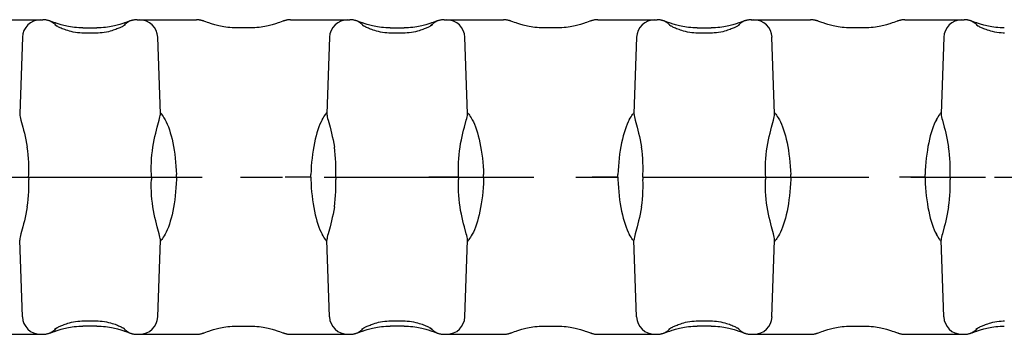
# Model space of a CAD drawing. Extents: x 0 to 420, y 0 to 297.
# Drawn here: x 147 to 188, y 112 to 125 of the extents above; entities that cross this region are included whole.
import ezdxf

# ---------------------------------------------------------------- set-up
doc = ezdxf.new("R2010")
doc.units = 0
doc.header["$LTSCALE"] = 23.1
doc.linetypes.add('CENTER', pattern=[0.6, 0.375, -0.075, 0.075, -0.075])
doc.layers.get('0').update_dxf_attribs({"linetype": 'CONTINUOUS'})
doc.layers.add('02___PRT_ALL_AXES', color=7, linetype='CONTINUOUS')

msp = doc.modelspace()

# ---------------------------------------------------------------- linework, layer by layer
at = {"color": 7, "linetype": 'CONTINUOUS'}
for p, q in [((120.03, 125.471), (147.883, 125.471)), ((148.227, 125.4), (148.191, 125.412)), ((151.78, 125.471), (154.233, 125.471)), ((154.578, 125.4), (154.542, 125.412)), ((158.13, 125.471), (160.583, 125.471)), ((160.927, 125.4), (160.891, 125.412)), ((164.48, 125.471), (166.933, 125.471)), ((167.278, 125.4), (167.242, 125.412)), ((170.83, 125.471), (173.283, 125.471)), ((173.627, 125.4), (173.591, 125.412)), ((173.743, 125.36), (173.627, 125.4)), ((177.18, 125.471), (179.633, 125.471)), ((179.978, 125.4), (179.942, 125.412)), ((183.53, 125.471), (185.983, 125.471)), ((186.327, 125.4), (186.291, 125.412)), ((186.443, 125.36), (186.327, 125.4)), ((148.403, 125.339), (148.343, 125.36)), ((149.541, 125.131), (150.122, 125.131)), ((154.753, 125.339), (154.693, 125.36)), ((156.472, 125.131), (155.891, 125.131)), ((161.103, 125.339), (161.043, 125.36)), ((162.241, 125.131), (162.822, 125.131)), ((167.453, 125.339), (167.393, 125.36)), ((169.172, 125.131), (168.591, 125.131)), ((173.803, 125.339), (173.743, 125.36)), ((174.941, 125.131), (175.522, 125.131)), ((180.093, 125.36), (179.978, 125.4)), ((180.153, 125.339), (180.093, 125.36)), ((181.872, 125.131), (181.291, 125.131)), ((186.503, 125.339), (186.443, 125.36)), ((147.038, 124.748), (146.928, 121.587)), ((150.115, 124.918), (149.549, 124.918)), ((152.745, 121.587), (152.635, 124.748)), ((159.738, 124.748), (159.628, 121.587)), ((162.815, 124.918), (162.249, 124.918)), ((165.445, 121.587), (165.335, 124.748)), ((172.438, 124.748), (172.328, 121.587)), ((175.515, 124.918), (174.949, 124.918)), ((178.145, 121.587), (178.035, 124.748)), ((185.138, 124.748), (185.028, 121.587)), ((152.747, 121.621), (152.756, 121.616)), ((159.606, 121.604), (159.619, 121.617)), ((159.619, 121.617), (159.626, 121.621)), ((165.447, 121.621), (165.456, 121.616)), ((172.306, 121.604), (172.319, 121.617)), ((172.319, 121.617), (172.326, 121.621)), ((178.147, 121.621), (178.156, 121.616)), ((185.006, 121.604), (185.019, 121.617)), ((185.019, 121.617), (185.026, 121.621)), ((152.615, 121.025), (152.692, 121.317)), ((165.315, 121.025), (165.392, 121.317)), ((178.015, 121.025), (178.092, 121.317)), ((147.298, 118.971), (147.301, 119.071)), ((147.298, 118.971), (147.301, 118.871)), ((147.298, 118.971), (148.76, 118.971)), ((150.914, 118.971), (152.376, 118.971)), ((152.376, 118.971), (152.372, 119.071)), ((152.376, 118.971), (152.372, 118.871)), ((153.411, 118.971), (153.408, 119.071)), ((153.411, 118.971), (153.408, 118.871)), ((153.411, 118.971), (154.471, 118.971)), ((158.962, 118.971), (157.902, 118.971)), ((158.962, 118.971), (158.966, 119.071)), ((158.962, 118.971), (158.966, 118.871)), ((159.998, 118.971), (160.001, 119.071)), ((159.998, 118.971), (160.001, 118.871)), ((159.998, 118.971), (161.223, 118.971)), ((165.076, 118.971), (163.85, 118.971)), ((165.076, 118.971), (165.072, 119.071)), ((165.076, 118.971), (165.072, 118.871)), ((166.111, 118.971), (166.108, 119.071)), ((166.111, 118.971), (166.108, 118.871)), ((166.111, 118.971), (167.171, 118.971)), ((171.662, 118.971), (170.602, 118.971)), ((171.662, 118.971), (171.666, 119.071)), ((171.662, 118.971), (171.666, 118.871)), ((172.698, 118.971), (172.701, 119.071)), ((172.698, 118.971), (172.701, 118.871)), ((172.698, 118.971), (174.16, 118.971)), ((176.314, 118.971), (177.776, 118.971)), ((177.776, 118.971), (177.772, 119.071)), ((177.776, 118.971), (177.772, 118.871)), ((178.811, 118.971), (178.808, 119.071)), ((178.811, 118.971), (178.808, 118.871)), ((178.811, 118.971), (179.871, 118.971)), ((184.362, 118.971), (183.302, 118.971)), ((184.362, 118.971), (184.366, 119.071)), ((184.362, 118.971), (184.366, 118.871)), ((185.398, 118.971), (185.401, 119.071)), ((185.398, 118.971), (185.401, 118.871)), ((185.398, 118.971), (186.86, 118.971)), ((147.059, 116.918), (146.981, 116.625)), ((159.759, 116.918), (159.681, 116.625)), ((172.459, 116.918), (172.381, 116.625)), ((185.159, 116.918), (185.081, 116.625)), ((147.038, 113.195), (146.928, 116.356)), ((152.635, 113.195), (152.745, 116.356)), ((159.626, 116.321), (159.619, 116.326)), ((159.738, 113.195), (159.628, 116.356)), ((165.335, 113.195), (165.445, 116.356)), ((172.326, 116.321), (172.319, 116.326)), ((172.438, 113.195), (172.328, 116.356)), ((178.035, 113.195), (178.145, 116.356)), ((185.026, 116.321), (185.019, 116.326)), ((185.138, 113.195), (185.028, 116.356)), ((150.122, 112.812), (149.541, 112.812)), ((149.549, 113.025), (150.115, 113.025)), ((155.891, 112.812), (156.472, 112.812)), ((162.822, 112.812), (162.241, 112.812)), ((162.249, 113.025), (162.815, 113.025)), ((168.591, 112.812), (169.172, 112.812)), ((175.522, 112.812), (174.941, 112.812)), ((174.949, 113.025), (175.515, 113.025)), ((181.291, 112.812), (181.872, 112.812)), ((120.026, 112.471), (147.888, 112.471)), ((151.263, 112.603), (151.323, 112.582)), ((151.323, 112.582), (151.437, 112.543)), ((151.437, 112.543), (151.473, 112.53)), ((151.78, 112.471), (154.233, 112.471)), ((157.61, 112.604), (157.67, 112.583)), ((158.126, 112.471), (160.588, 112.471)), ((160.91, 112.537), (161.044, 112.583)), ((163.963, 112.603), (164.023, 112.582)), ((164.023, 112.582), (164.137, 112.543)), ((164.137, 112.543), (164.173, 112.53)), ((164.48, 112.471), (166.933, 112.471)), ((170.31, 112.604), (170.37, 112.583)), ((170.485, 112.543), (170.521, 112.531)), ((170.826, 112.471), (173.288, 112.471)), ((173.61, 112.537), (173.744, 112.583)), ((176.663, 112.603), (176.723, 112.582)), ((176.723, 112.582), (176.837, 112.543)), ((176.837, 112.543), (176.873, 112.53)), ((177.18, 112.471), (179.633, 112.471)), ((183.01, 112.604), (183.07, 112.583)), ((183.07, 112.583), (183.185, 112.543)), ((183.185, 112.543), (183.221, 112.531)), ((183.526, 112.471), (185.988, 112.471))]:
    msp.add_line(p, q, dxfattribs=at)
for points in [[(148.191, 125.412), (148.174, 125.418), (148.157, 125.424), (148.141, 125.429), (148.123, 125.434), (148.105, 125.44), (148.085, 125.445), (148.063, 125.45), (148.04, 125.456), (148.014, 125.46), (147.986, 125.465), (147.955, 125.468), (147.922, 125.47), (147.883, 125.471)], [(148.343, 125.36), (148.269, 125.386), (148.227, 125.4)], [(151.78, 125.471), (151.74, 125.47), (151.704, 125.468), (151.672, 125.464), (151.645, 125.459), (151.621, 125.455), (151.598, 125.45), (151.577, 125.445), (151.557, 125.439), (151.539, 125.434), (151.522, 125.429), (151.505, 125.423), (151.488, 125.418), (151.471, 125.412), (151.454, 125.406), (151.32, 125.36)], [(154.542, 125.412), (154.525, 125.418), (154.509, 125.423), (154.492, 125.429), (154.475, 125.434), (154.456, 125.439), (154.437, 125.445), (154.415, 125.45), (154.393, 125.455), (154.369, 125.459), (154.342, 125.464), (154.31, 125.468), (154.273, 125.47), (154.233, 125.471)], [(158.13, 125.471), (158.091, 125.47), (158.058, 125.468), (158.028, 125.465), (158, 125.46), (157.974, 125.456), (157.95, 125.45), (157.929, 125.445), (157.909, 125.44), (157.891, 125.434), (157.873, 125.429), (157.856, 125.424), (157.839, 125.418), (157.822, 125.412), (157.805, 125.406), (157.671, 125.36)], [(160.891, 125.412), (160.874, 125.418), (160.857, 125.424), (160.841, 125.429), (160.823, 125.434), (160.805, 125.44), (160.785, 125.445), (160.763, 125.45), (160.74, 125.456), (160.714, 125.46), (160.686, 125.465), (160.655, 125.468), (160.622, 125.47), (160.583, 125.471)], [(161.043, 125.36), (160.969, 125.386), (160.927, 125.4)], [(164.48, 125.471), (164.44, 125.47), (164.404, 125.468), (164.372, 125.464), (164.345, 125.459), (164.321, 125.455), (164.298, 125.45), (164.277, 125.445), (164.257, 125.439), (164.239, 125.434), (164.222, 125.429), (164.205, 125.423), (164.188, 125.418), (164.171, 125.412), (164.154, 125.406), (164.02, 125.36)], [(167.242, 125.412), (167.225, 125.418), (167.209, 125.423), (167.192, 125.429), (167.175, 125.434), (167.156, 125.439), (167.137, 125.445), (167.115, 125.45), (167.093, 125.455), (167.069, 125.459), (167.042, 125.464), (167.01, 125.468), (166.973, 125.47), (166.933, 125.471)], [(170.83, 125.471), (170.791, 125.47), (170.758, 125.468), (170.728, 125.465), (170.7, 125.46), (170.674, 125.456), (170.65, 125.45), (170.629, 125.445), (170.609, 125.44), (170.591, 125.434), (170.573, 125.429), (170.556, 125.424), (170.539, 125.418), (170.522, 125.412), (170.505, 125.406), (170.371, 125.36)], [(173.591, 125.412), (173.574, 125.418), (173.557, 125.424), (173.541, 125.429), (173.523, 125.434), (173.505, 125.44), (173.485, 125.445), (173.463, 125.45), (173.44, 125.456), (173.414, 125.46), (173.386, 125.465), (173.355, 125.468), (173.322, 125.47), (173.283, 125.471)], [(177.18, 125.471), (177.14, 125.47), (177.104, 125.468), (177.072, 125.464), (177.045, 125.459), (177.021, 125.455), (176.998, 125.45), (176.977, 125.445), (176.957, 125.439), (176.939, 125.434), (176.922, 125.429), (176.905, 125.423), (176.888, 125.418), (176.871, 125.412), (176.854, 125.406), (176.72, 125.36)], [(179.942, 125.412), (179.925, 125.418), (179.909, 125.423), (179.892, 125.429), (179.875, 125.434), (179.856, 125.439), (179.837, 125.445), (179.815, 125.45), (179.793, 125.455), (179.769, 125.459), (179.742, 125.464), (179.71, 125.468), (179.673, 125.47), (179.633, 125.471)], [(183.53, 125.471), (183.491, 125.47), (183.458, 125.468), (183.428, 125.465), (183.4, 125.46), (183.374, 125.456), (183.35, 125.45), (183.329, 125.445), (183.309, 125.44), (183.291, 125.434), (183.273, 125.429), (183.256, 125.424), (183.239, 125.418), (183.222, 125.412), (183.205, 125.406), (183.071, 125.36)], [(186.291, 125.412), (186.274, 125.418), (186.257, 125.424), (186.241, 125.429), (186.223, 125.434), (186.205, 125.44), (186.185, 125.445), (186.163, 125.45), (186.14, 125.456), (186.114, 125.46), (186.086, 125.465), (186.055, 125.468), (186.022, 125.47), (185.983, 125.471)], [(149.549, 124.918), (149.491, 124.919), (149.41, 124.923), (149.323, 124.931), (149.233, 124.943), (149.145, 124.959), (149.06, 124.978), (148.982, 124.998), (148.911, 125.019), (148.847, 125.04), (148.79, 125.06), (148.738, 125.079), (148.69, 125.099), (148.646, 125.117), (148.605, 125.135), (148.568, 125.152), (148.534, 125.169), (148.504, 125.184), (148.476, 125.198), (148.453, 125.211), (148.433, 125.223), (148.416, 125.232), (148.402, 125.24), (148.392, 125.247), (148.386, 125.251), (148.384, 125.252)], [(149.541, 125.131), (149.462, 125.132), (149.368, 125.136), (149.276, 125.143), (149.188, 125.153), (149.105, 125.164), (149.026, 125.177), (148.951, 125.19), (148.882, 125.205), (148.817, 125.219), (148.757, 125.234), (148.701, 125.249), (148.649, 125.263), (148.6, 125.277), (148.555, 125.291), (148.513, 125.304), (148.473, 125.316), (148.437, 125.328), (148.403, 125.339)], [(151.281, 125.253), (151.281, 125.253), (151.279, 125.252), (151.274, 125.249), (151.266, 125.243), (151.255, 125.237), (151.241, 125.229), (151.225, 125.219), (151.205, 125.208), (151.183, 125.196), (151.158, 125.183), (151.13, 125.169), (151.099, 125.154), (151.066, 125.139), (151.03, 125.122), (150.99, 125.106), (150.948, 125.088), (150.903, 125.071), (150.853, 125.052), (150.799, 125.034), (150.74, 125.015), (150.674, 124.996), (150.599, 124.977), (150.516, 124.959), (150.427, 124.943), (150.337, 124.931), (150.249, 124.923), (150.169, 124.919), (150.115, 124.918)], [(151.32, 125.36), (151.26, 125.339), (151.227, 125.328), (151.19, 125.316), (151.151, 125.304), (151.109, 125.291), (151.064, 125.277), (151.016, 125.263), (150.964, 125.249), (150.908, 125.235), (150.849, 125.22), (150.785, 125.205), (150.716, 125.191), (150.643, 125.177), (150.564, 125.165), (150.481, 125.153), (150.393, 125.144), (150.301, 125.137), (150.205, 125.132), (150.122, 125.131)], [(154.693, 125.36), (154.619, 125.385), (154.578, 125.4)], [(155.891, 125.131), (155.808, 125.132), (155.713, 125.137), (155.62, 125.144), (155.533, 125.153), (155.449, 125.165), (155.371, 125.177), (155.297, 125.191), (155.229, 125.205), (155.165, 125.22), (155.105, 125.235), (155.05, 125.249), (154.998, 125.263), (154.95, 125.277), (154.905, 125.291), (154.862, 125.304), (154.823, 125.316), (154.787, 125.328), (154.753, 125.339)], [(157.671, 125.36), (157.611, 125.339), (157.577, 125.328), (157.54, 125.316), (157.501, 125.304), (157.458, 125.291), (157.413, 125.277), (157.365, 125.263), (157.312, 125.249), (157.257, 125.234), (157.196, 125.219), (157.132, 125.205), (157.062, 125.19), (156.988, 125.177), (156.909, 125.164), (156.825, 125.153), (156.737, 125.143), (156.646, 125.136), (156.551, 125.132), (156.472, 125.131)], [(162.249, 124.918), (162.191, 124.919), (162.11, 124.923), (162.023, 124.931), (161.933, 124.943), (161.845, 124.959), (161.76, 124.978), (161.682, 124.998), (161.611, 125.019), (161.547, 125.04), (161.49, 125.06), (161.438, 125.079), (161.39, 125.099), (161.346, 125.117), (161.305, 125.135), (161.268, 125.152), (161.234, 125.169), (161.204, 125.184), (161.176, 125.198), (161.153, 125.211), (161.133, 125.223), (161.116, 125.232), (161.102, 125.24), (161.092, 125.247), (161.086, 125.251), (161.084, 125.252)], [(162.241, 125.131), (162.162, 125.132), (162.068, 125.136), (161.976, 125.143), (161.888, 125.153), (161.805, 125.164), (161.726, 125.177), (161.651, 125.19), (161.582, 125.205), (161.517, 125.219), (161.457, 125.234), (161.401, 125.249), (161.349, 125.263), (161.3, 125.277), (161.255, 125.291), (161.213, 125.304), (161.173, 125.316), (161.137, 125.328), (161.103, 125.339)], [(163.981, 125.253), (163.981, 125.253), (163.979, 125.252), (163.974, 125.249), (163.966, 125.243), (163.955, 125.237), (163.941, 125.229), (163.925, 125.219), (163.905, 125.208), (163.883, 125.196), (163.858, 125.183), (163.83, 125.169), (163.799, 125.154), (163.766, 125.139), (163.73, 125.122), (163.69, 125.106), (163.648, 125.088), (163.603, 125.071), (163.553, 125.052), (163.499, 125.034), (163.44, 125.015), (163.374, 124.996), (163.299, 124.977), (163.216, 124.959), (163.127, 124.943), (163.037, 124.931), (162.949, 124.923), (162.869, 124.919), (162.815, 124.918)], [(164.02, 125.36), (163.96, 125.339), (163.927, 125.328), (163.89, 125.316), (163.851, 125.304), (163.809, 125.291), (163.764, 125.277), (163.716, 125.263), (163.664, 125.249), (163.608, 125.235), (163.549, 125.22), (163.485, 125.205), (163.416, 125.191), (163.343, 125.177), (163.264, 125.165), (163.181, 125.153), (163.093, 125.144), (163.001, 125.137), (162.905, 125.132), (162.822, 125.131)], [(167.393, 125.36), (167.319, 125.385), (167.278, 125.4)], [(168.591, 125.131), (168.508, 125.132), (168.413, 125.137), (168.32, 125.144), (168.233, 125.153), (168.149, 125.165), (168.071, 125.177), (167.997, 125.191), (167.929, 125.205), (167.865, 125.22), (167.805, 125.235), (167.75, 125.249), (167.698, 125.263), (167.65, 125.277), (167.605, 125.291), (167.562, 125.304), (167.523, 125.316), (167.487, 125.328), (167.453, 125.339)], [(170.371, 125.36), (170.311, 125.339), (170.277, 125.328), (170.24, 125.316), (170.201, 125.304), (170.158, 125.291), (170.113, 125.277), (170.065, 125.263), (170.012, 125.249), (169.957, 125.234), (169.896, 125.219), (169.832, 125.205), (169.762, 125.19), (169.688, 125.177), (169.609, 125.164), (169.525, 125.153), (169.437, 125.143), (169.346, 125.136), (169.251, 125.132), (169.172, 125.131)], [(174.949, 124.918), (174.891, 124.919), (174.81, 124.923), (174.723, 124.931), (174.633, 124.943), (174.545, 124.959), (174.46, 124.978), (174.382, 124.998), (174.311, 125.019), (174.247, 125.04), (174.19, 125.06), (174.138, 125.079), (174.09, 125.099), (174.046, 125.117), (174.005, 125.135), (173.968, 125.152), (173.934, 125.169), (173.904, 125.184), (173.876, 125.198), (173.853, 125.211), (173.833, 125.223), (173.816, 125.232), (173.802, 125.24), (173.792, 125.247), (173.786, 125.251), (173.784, 125.252)], [(174.941, 125.131), (174.862, 125.132), (174.768, 125.136), (174.676, 125.143), (174.588, 125.153), (174.505, 125.164), (174.426, 125.177), (174.351, 125.19), (174.282, 125.205), (174.217, 125.219), (174.157, 125.234), (174.101, 125.249), (174.049, 125.263), (174, 125.277), (173.955, 125.291), (173.913, 125.304), (173.873, 125.316), (173.837, 125.328), (173.803, 125.339)], [(176.681, 125.253), (176.681, 125.253), (176.679, 125.252), (176.674, 125.249), (176.666, 125.243), (176.655, 125.237), (176.641, 125.229), (176.625, 125.219), (176.605, 125.208), (176.583, 125.196), (176.558, 125.183), (176.53, 125.169), (176.499, 125.154), (176.466, 125.139), (176.43, 125.122), (176.39, 125.106), (176.348, 125.088), (176.303, 125.071), (176.253, 125.052), (176.199, 125.034), (176.14, 125.015), (176.074, 124.996), (175.999, 124.977), (175.916, 124.959), (175.827, 124.943), (175.737, 124.931), (175.649, 124.923), (175.569, 124.919), (175.515, 124.918)], [(176.72, 125.36), (176.66, 125.339), (176.627, 125.328), (176.59, 125.316), (176.551, 125.304), (176.509, 125.291), (176.464, 125.277), (176.416, 125.263), (176.364, 125.249), (176.308, 125.235), (176.249, 125.22), (176.185, 125.205), (176.116, 125.191), (176.043, 125.177), (175.964, 125.165), (175.881, 125.153), (175.793, 125.144), (175.701, 125.137), (175.605, 125.132), (175.522, 125.131)], [(181.291, 125.131), (181.208, 125.132), (181.113, 125.137), (181.02, 125.144), (180.933, 125.153), (180.849, 125.165), (180.771, 125.177), (180.697, 125.191), (180.629, 125.205), (180.565, 125.22), (180.505, 125.235), (180.45, 125.249), (180.398, 125.263), (180.35, 125.277), (180.305, 125.291), (180.262, 125.304), (180.223, 125.316), (180.187, 125.328), (180.153, 125.339)], [(183.071, 125.36), (183.011, 125.339), (182.977, 125.328), (182.94, 125.316), (182.901, 125.304), (182.858, 125.291), (182.813, 125.277), (182.765, 125.263), (182.712, 125.249), (182.657, 125.234), (182.596, 125.219), (182.532, 125.205), (182.462, 125.19), (182.388, 125.177), (182.309, 125.164), (182.225, 125.153), (182.137, 125.143), (182.046, 125.136), (181.951, 125.132), (181.872, 125.131)], [(187.649, 124.918), (187.591, 124.919), (187.51, 124.923), (187.423, 124.931), (187.333, 124.943), (187.245, 124.959), (187.16, 124.978), (187.082, 124.998), (187.011, 125.019), (186.947, 125.04), (186.89, 125.06), (186.838, 125.079), (186.79, 125.099), (186.746, 125.117), (186.705, 125.135), (186.668, 125.152), (186.634, 125.169), (186.604, 125.184), (186.576, 125.198), (186.553, 125.211), (186.533, 125.223), (186.516, 125.232), (186.502, 125.24), (186.492, 125.247), (186.486, 125.251), (186.484, 125.252)], [(187.641, 125.131), (187.562, 125.132), (187.468, 125.136), (187.376, 125.143), (187.288, 125.153), (187.205, 125.164), (187.126, 125.177), (187.051, 125.19), (186.982, 125.205), (186.917, 125.219), (186.857, 125.234), (186.801, 125.249), (186.749, 125.263), (186.7, 125.277), (186.655, 125.291), (186.613, 125.304), (186.573, 125.316), (186.537, 125.328), (186.503, 125.339)], [(146.928, 121.587), (146.93, 121.555), (146.936, 121.512), (146.947, 121.458), (146.962, 121.393), (146.981, 121.317), (147.059, 121.025)], [(152.692, 121.317), (152.712, 121.393), (152.727, 121.458), (152.738, 121.512), (152.744, 121.555), (152.745, 121.587)], [(152.756, 121.616), (152.772, 121.599), (152.793, 121.57), (152.821, 121.53), (152.854, 121.478), (152.894, 121.413), (152.94, 121.336)], [(152.94, 121.336), (152.986, 121.248), (153.031, 121.151), (153.075, 121.043), (153.116, 120.927), (153.155, 120.802), (153.192, 120.669), (153.227, 120.529), (153.259, 120.383), (153.288, 120.231), (153.314, 120.074), (153.337, 119.913), (153.358, 119.749), (153.375, 119.582), (153.389, 119.413), (153.4, 119.242), (153.408, 119.071)], [(159.434, 121.336), (159.387, 121.248), (159.342, 121.151), (159.299, 121.043), (159.257, 120.927), (159.218, 120.802), (159.181, 120.669), (159.147, 120.529), (159.115, 120.383), (159.086, 120.231), (159.06, 120.074), (159.036, 119.913), (159.016, 119.749), (158.999, 119.582), (158.984, 119.413), (158.974, 119.242), (158.966, 119.071)], [(159.434, 121.336), (159.474, 121.404), (159.51, 121.463), (159.541, 121.512), (159.567, 121.551), (159.589, 121.582), (159.606, 121.604)], [(159.628, 121.587), (159.63, 121.555), (159.636, 121.512), (159.647, 121.458), (159.662, 121.393), (159.681, 121.317), (159.759, 121.025)], [(165.392, 121.317), (165.412, 121.393), (165.427, 121.458), (165.438, 121.512), (165.444, 121.555), (165.445, 121.587)], [(165.456, 121.616), (165.472, 121.599), (165.493, 121.57), (165.521, 121.53), (165.554, 121.478), (165.594, 121.413), (165.64, 121.336)], [(165.64, 121.336), (165.686, 121.248), (165.731, 121.151), (165.775, 121.043), (165.816, 120.927), (165.855, 120.802), (165.892, 120.669), (165.927, 120.529), (165.959, 120.383), (165.988, 120.231), (166.014, 120.074), (166.037, 119.913), (166.058, 119.749), (166.075, 119.582), (166.089, 119.413), (166.1, 119.242), (166.108, 119.071)], [(172.134, 121.336), (172.087, 121.248), (172.042, 121.151), (171.999, 121.043), (171.957, 120.927), (171.918, 120.802), (171.881, 120.669), (171.847, 120.529), (171.815, 120.383), (171.786, 120.231), (171.76, 120.074), (171.736, 119.913), (171.716, 119.749), (171.699, 119.582), (171.684, 119.413), (171.674, 119.242), (171.666, 119.071)], [(172.134, 121.336), (172.174, 121.404), (172.21, 121.463), (172.241, 121.512), (172.267, 121.551), (172.289, 121.582), (172.306, 121.604)], [(172.328, 121.587), (172.33, 121.555), (172.336, 121.512), (172.347, 121.458), (172.362, 121.393), (172.381, 121.317), (172.459, 121.025)], [(178.092, 121.317), (178.112, 121.393), (178.127, 121.458), (178.138, 121.512), (178.144, 121.555), (178.145, 121.587)], [(178.156, 121.616), (178.172, 121.599), (178.193, 121.57), (178.221, 121.53), (178.254, 121.478), (178.294, 121.413), (178.34, 121.336)], [(178.34, 121.336), (178.386, 121.248), (178.431, 121.151), (178.475, 121.043), (178.516, 120.927), (178.555, 120.802), (178.592, 120.669), (178.627, 120.529), (178.659, 120.383), (178.688, 120.231), (178.714, 120.074), (178.737, 119.913), (178.758, 119.749), (178.775, 119.582), (178.789, 119.413), (178.8, 119.242), (178.808, 119.071)], [(184.834, 121.336), (184.787, 121.248), (184.742, 121.151), (184.699, 121.043), (184.657, 120.927), (184.618, 120.802), (184.581, 120.669), (184.547, 120.529), (184.515, 120.383), (184.486, 120.231), (184.46, 120.074), (184.436, 119.913), (184.416, 119.749), (184.399, 119.582), (184.384, 119.413), (184.374, 119.242), (184.366, 119.071)], [(184.834, 121.336), (184.874, 121.404), (184.91, 121.463), (184.941, 121.512), (184.967, 121.551), (184.989, 121.582), (185.006, 121.604)], [(185.028, 121.587), (185.03, 121.555), (185.036, 121.512), (185.047, 121.458), (185.062, 121.393), (185.081, 121.317), (185.159, 121.025)], [(147.059, 121.025), (147.089, 120.907), (147.121, 120.78), (147.152, 120.644), (147.183, 120.502), (147.212, 120.353), (147.238, 120.2)], [(152.435, 120.2), (152.461, 120.353), (152.49, 120.502), (152.521, 120.644), (152.553, 120.78), (152.584, 120.907), (152.615, 121.025)], [(159.759, 121.025), (159.789, 120.907), (159.821, 120.78), (159.852, 120.644), (159.883, 120.502), (159.912, 120.353), (159.938, 120.2)], [(165.135, 120.2), (165.161, 120.353), (165.19, 120.502), (165.221, 120.644), (165.253, 120.78), (165.284, 120.907), (165.315, 121.025)], [(172.459, 121.025), (172.489, 120.907), (172.521, 120.78), (172.552, 120.644), (172.583, 120.502), (172.612, 120.353), (172.638, 120.2)], [(177.835, 120.2), (177.861, 120.353), (177.89, 120.502), (177.921, 120.644), (177.953, 120.78), (177.984, 120.907), (178.015, 121.025)], [(185.159, 121.025), (185.189, 120.907), (185.221, 120.78), (185.252, 120.644), (185.283, 120.502), (185.312, 120.353), (185.338, 120.2)], [(147.301, 119.071), (147.306, 119.238), (147.305, 119.403), (147.301, 119.568), (147.292, 119.73), (147.278, 119.89), (147.26, 120.047), (147.238, 120.2)], [(152.372, 119.071), (152.368, 119.238), (152.368, 119.403), (152.373, 119.568), (152.382, 119.73), (152.395, 119.89), (152.413, 120.047), (152.435, 120.2)], [(160.001, 119.071), (160.006, 119.238), (160.005, 119.403), (160.001, 119.568), (159.992, 119.73), (159.978, 119.89), (159.96, 120.047), (159.938, 120.2)], [(165.072, 119.071), (165.068, 119.238), (165.068, 119.403), (165.073, 119.568), (165.082, 119.73), (165.095, 119.89), (165.113, 120.047), (165.135, 120.2)], [(172.701, 119.071), (172.706, 119.238), (172.705, 119.403), (172.701, 119.568), (172.692, 119.73), (172.678, 119.89), (172.66, 120.047), (172.638, 120.2)], [(177.772, 119.071), (177.768, 119.238), (177.768, 119.403), (177.773, 119.568), (177.782, 119.73), (177.795, 119.89), (177.813, 120.047), (177.835, 120.2)], [(185.401, 119.071), (185.406, 119.238), (185.405, 119.403), (185.401, 119.568), (185.392, 119.73), (185.378, 119.89), (185.36, 120.047), (185.338, 120.2)], [(147.238, 117.743), (147.26, 117.896), (147.278, 118.053), (147.292, 118.213), (147.301, 118.375), (147.305, 118.54), (147.306, 118.705), (147.301, 118.871)], [(152.435, 117.743), (152.413, 117.896), (152.395, 118.053), (152.382, 118.213), (152.373, 118.375), (152.368, 118.54), (152.368, 118.705), (152.372, 118.871)], [(153.408, 118.871), (153.4, 118.701), (153.389, 118.53), (153.375, 118.361), (153.358, 118.194), (153.337, 118.03), (153.314, 117.869), (153.288, 117.712), (153.259, 117.56), (153.227, 117.414), (153.192, 117.274), (153.155, 117.141), (153.116, 117.016), (153.075, 116.9), (153.031, 116.792), (152.986, 116.695), (152.94, 116.607)], [(158.966, 118.871), (158.974, 118.701), (158.984, 118.53), (158.999, 118.361), (159.016, 118.194), (159.036, 118.03), (159.06, 117.869), (159.086, 117.712), (159.115, 117.56), (159.147, 117.414), (159.181, 117.274), (159.218, 117.141), (159.257, 117.016), (159.299, 116.9), (159.342, 116.792), (159.387, 116.695), (159.434, 116.607)], [(159.938, 117.743), (159.96, 117.896), (159.978, 118.053), (159.992, 118.213), (160.001, 118.375), (160.005, 118.54), (160.006, 118.705), (160.001, 118.871)], [(165.135, 117.743), (165.113, 117.896), (165.095, 118.053), (165.082, 118.213), (165.073, 118.375), (165.068, 118.54), (165.068, 118.705), (165.072, 118.871)], [(166.108, 118.871), (166.1, 118.701), (166.089, 118.53), (166.075, 118.361), (166.058, 118.194), (166.037, 118.03), (166.014, 117.869), (165.988, 117.712), (165.959, 117.56), (165.927, 117.414), (165.892, 117.274), (165.855, 117.141), (165.816, 117.016), (165.775, 116.9), (165.731, 116.792), (165.686, 116.695), (165.64, 116.607)], [(171.666, 118.871), (171.674, 118.701), (171.684, 118.53), (171.699, 118.361), (171.716, 118.194), (171.736, 118.03), (171.76, 117.869), (171.786, 117.712), (171.815, 117.56), (171.847, 117.414), (171.881, 117.274), (171.918, 117.141), (171.957, 117.016), (171.999, 116.9), (172.042, 116.792), (172.087, 116.695), (172.134, 116.607)], [(172.638, 117.743), (172.66, 117.896), (172.678, 118.053), (172.692, 118.213), (172.701, 118.375), (172.705, 118.54), (172.706, 118.705), (172.701, 118.871)], [(177.835, 117.743), (177.813, 117.896), (177.795, 118.053), (177.782, 118.213), (177.773, 118.375), (177.768, 118.54), (177.768, 118.705), (177.772, 118.871)], [(178.808, 118.871), (178.8, 118.701), (178.789, 118.53), (178.775, 118.361), (178.758, 118.194), (178.737, 118.03), (178.714, 117.869), (178.688, 117.712), (178.659, 117.56), (178.627, 117.414), (178.592, 117.274), (178.555, 117.141), (178.516, 117.016), (178.475, 116.9), (178.431, 116.792), (178.386, 116.695), (178.34, 116.607)], [(184.366, 118.871), (184.374, 118.701), (184.384, 118.53), (184.399, 118.361), (184.416, 118.194), (184.436, 118.03), (184.46, 117.869), (184.486, 117.712), (184.515, 117.56), (184.547, 117.414), (184.581, 117.274), (184.618, 117.141), (184.657, 117.016), (184.699, 116.9), (184.742, 116.792), (184.787, 116.695), (184.834, 116.607)], [(185.338, 117.743), (185.36, 117.896), (185.378, 118.053), (185.392, 118.213), (185.401, 118.375), (185.405, 118.54), (185.406, 118.705), (185.401, 118.871)], [(147.238, 117.743), (147.212, 117.59), (147.183, 117.441), (147.152, 117.299), (147.121, 117.163), (147.089, 117.036), (147.059, 116.918)], [(152.615, 116.918), (152.584, 117.036), (152.553, 117.163), (152.521, 117.299), (152.49, 117.441), (152.461, 117.59), (152.435, 117.743)], [(159.938, 117.743), (159.912, 117.59), (159.883, 117.441), (159.852, 117.299), (159.821, 117.163), (159.789, 117.036), (159.759, 116.918)], [(165.315, 116.918), (165.284, 117.036), (165.253, 117.163), (165.221, 117.299), (165.19, 117.441), (165.161, 117.59), (165.135, 117.743)], [(172.638, 117.743), (172.612, 117.59), (172.583, 117.441), (172.552, 117.299), (172.521, 117.163), (172.489, 117.036), (172.459, 116.918)], [(178.015, 116.918), (177.984, 117.036), (177.953, 117.163), (177.921, 117.299), (177.89, 117.441), (177.861, 117.59), (177.835, 117.743)], [(185.338, 117.743), (185.312, 117.59), (185.283, 117.441), (185.252, 117.299), (185.221, 117.163), (185.189, 117.036), (185.159, 116.918)], [(152.745, 116.356), (152.744, 116.388), (152.738, 116.431), (152.727, 116.485), (152.712, 116.55), (152.692, 116.625), (152.615, 116.918)], [(165.445, 116.356), (165.444, 116.388), (165.438, 116.431), (165.427, 116.485), (165.412, 116.55), (165.392, 116.625), (165.315, 116.918)], [(178.145, 116.356), (178.144, 116.388), (178.138, 116.431), (178.127, 116.485), (178.112, 116.55), (178.092, 116.625), (178.015, 116.918)], [(146.981, 116.625), (146.962, 116.55), (146.947, 116.485), (146.936, 116.431), (146.93, 116.388), (146.928, 116.356)], [(152.94, 116.607), (152.899, 116.539), (152.864, 116.48), (152.833, 116.431), (152.806, 116.392), (152.784, 116.361), (152.767, 116.339)], [(159.619, 116.326), (159.606, 116.339), (159.589, 116.361), (159.567, 116.392), (159.541, 116.431), (159.51, 116.48), (159.474, 116.539), (159.434, 116.607)], [(159.681, 116.625), (159.662, 116.55), (159.647, 116.485), (159.636, 116.431), (159.63, 116.388), (159.628, 116.356)], [(165.64, 116.607), (165.599, 116.539), (165.564, 116.48), (165.533, 116.431), (165.506, 116.392), (165.484, 116.361), (165.467, 116.339)], [(172.319, 116.326), (172.306, 116.339), (172.289, 116.361), (172.267, 116.392), (172.241, 116.431), (172.21, 116.48), (172.174, 116.539), (172.134, 116.607)], [(172.381, 116.625), (172.362, 116.55), (172.347, 116.485), (172.336, 116.431), (172.33, 116.388), (172.328, 116.356)], [(178.34, 116.607), (178.299, 116.539), (178.264, 116.48), (178.233, 116.431), (178.206, 116.392), (178.184, 116.361), (178.167, 116.339)], [(185.019, 116.326), (185.006, 116.339), (184.989, 116.361), (184.967, 116.392), (184.941, 116.431), (184.91, 116.48), (184.874, 116.539), (184.834, 116.607)], [(185.081, 116.625), (185.062, 116.55), (185.047, 116.485), (185.036, 116.431), (185.03, 116.388), (185.028, 116.356)], [(152.767, 116.339), (152.755, 116.326), (152.747, 116.321)], [(165.467, 116.339), (165.455, 116.326), (165.447, 116.321)], [(178.167, 116.339), (178.155, 116.326), (178.147, 116.321)], [(148.317, 112.574), (148.373, 112.593), (148.404, 112.604), (148.438, 112.615), (148.474, 112.627), (148.514, 112.64), (148.556, 112.653), (148.601, 112.666), (148.649, 112.68), (148.701, 112.694), (148.757, 112.709), (148.817, 112.723), (148.881, 112.738), (148.95, 112.752), (149.024, 112.766), (149.103, 112.779), (149.186, 112.79), (149.274, 112.8), (149.366, 112.807), (149.461, 112.811), (149.541, 112.812)], [(148.383, 112.69), (148.383, 112.69), (148.384, 112.691), (148.389, 112.694), (148.397, 112.699), (148.408, 112.706), (148.422, 112.714), (148.438, 112.724), (148.457, 112.734), (148.479, 112.746), (148.505, 112.759), (148.532, 112.773), (148.563, 112.788), (148.597, 112.804), (148.633, 112.82), (148.672, 112.837), (148.715, 112.854), (148.761, 112.872), (148.81, 112.89), (148.864, 112.909), (148.923, 112.928), (148.989, 112.947), (149.064, 112.966), (149.148, 112.984), (149.236, 113), (149.326, 113.012), (149.414, 113.02), (149.494, 113.024), (149.549, 113.025)], [(150.115, 113.025), (150.171, 113.024), (150.252, 113.02), (150.339, 113.012), (150.429, 113), (150.517, 112.984), (150.602, 112.965), (150.68, 112.945), (150.751, 112.924), (150.815, 112.904), (150.872, 112.884), (150.925, 112.864), (150.972, 112.845), (151.016, 112.826), (151.057, 112.808), (151.095, 112.791), (151.129, 112.775), (151.159, 112.759), (151.186, 112.745), (151.21, 112.732), (151.23, 112.721), (151.247, 112.711), (151.261, 112.703), (151.271, 112.696), (151.277, 112.692), (151.279, 112.691)], [(150.122, 112.812), (150.204, 112.811), (150.3, 112.806), (150.392, 112.799), (150.48, 112.79), (150.564, 112.778), (150.643, 112.766), (150.717, 112.752), (150.786, 112.737), (150.85, 112.723), (150.91, 112.708), (150.966, 112.693), (151.017, 112.679), (151.066, 112.665), (151.111, 112.652), (151.153, 112.639), (151.192, 112.626), (151.229, 112.614), (151.263, 112.603)], [(154.691, 112.582), (154.751, 112.603), (154.785, 112.614), (154.821, 112.626), (154.86, 112.639), (154.903, 112.652), (154.948, 112.665), (154.996, 112.679), (155.048, 112.693), (155.104, 112.708), (155.163, 112.723), (155.228, 112.737), (155.297, 112.752), (155.371, 112.766), (155.45, 112.778), (155.533, 112.79), (155.622, 112.799), (155.714, 112.806), (155.809, 112.811), (155.891, 112.812)], [(156.472, 112.812), (156.552, 112.811), (156.647, 112.807), (156.739, 112.8), (156.827, 112.79), (156.911, 112.779), (156.99, 112.766), (157.064, 112.752), (157.133, 112.738), (157.197, 112.723), (157.257, 112.709), (157.312, 112.694), (157.364, 112.68), (157.413, 112.666), (157.458, 112.653), (157.5, 112.64), (157.539, 112.627), (157.576, 112.615), (157.61, 112.604)], [(161.044, 112.583), (161.104, 112.604), (161.138, 112.615), (161.174, 112.627), (161.214, 112.64), (161.256, 112.653), (161.301, 112.666), (161.349, 112.68), (161.401, 112.694), (161.457, 112.709), (161.517, 112.723), (161.581, 112.738), (161.65, 112.752), (161.724, 112.766), (161.803, 112.779), (161.886, 112.79), (161.974, 112.8), (162.066, 112.807), (162.161, 112.811), (162.241, 112.812)], [(161.083, 112.69), (161.083, 112.69), (161.084, 112.691), (161.089, 112.694), (161.097, 112.699), (161.108, 112.706), (161.122, 112.714), (161.138, 112.724), (161.157, 112.734), (161.179, 112.746), (161.205, 112.759), (161.232, 112.773), (161.263, 112.788), (161.297, 112.804), (161.333, 112.82), (161.372, 112.837), (161.415, 112.854), (161.461, 112.872), (161.51, 112.89), (161.564, 112.909), (161.623, 112.928), (161.689, 112.947), (161.764, 112.966), (161.848, 112.984), (161.936, 113), (162.026, 113.012), (162.114, 113.02), (162.194, 113.024), (162.249, 113.025)], [(162.815, 113.025), (162.871, 113.024), (162.952, 113.02), (163.039, 113.012), (163.129, 113), (163.217, 112.984), (163.302, 112.965), (163.38, 112.945), (163.451, 112.924), (163.515, 112.904), (163.572, 112.884), (163.625, 112.864), (163.672, 112.845), (163.716, 112.826), (163.757, 112.808), (163.795, 112.791), (163.829, 112.775), (163.859, 112.759), (163.886, 112.745), (163.91, 112.732), (163.93, 112.721), (163.947, 112.711), (163.961, 112.703), (163.971, 112.696), (163.977, 112.692), (163.979, 112.691)], [(162.822, 112.812), (162.904, 112.811), (163, 112.806), (163.092, 112.799), (163.18, 112.79), (163.264, 112.778), (163.343, 112.766), (163.417, 112.752), (163.486, 112.737), (163.55, 112.723), (163.61, 112.708), (163.666, 112.693), (163.717, 112.679), (163.766, 112.665), (163.811, 112.652), (163.853, 112.639), (163.892, 112.626), (163.929, 112.614), (163.963, 112.603)], [(167.391, 112.582), (167.451, 112.603), (167.485, 112.614), (167.521, 112.626), (167.56, 112.639), (167.603, 112.652), (167.648, 112.665), (167.696, 112.679), (167.748, 112.693), (167.804, 112.708), (167.863, 112.723), (167.928, 112.737), (167.997, 112.752), (168.071, 112.766), (168.15, 112.778), (168.233, 112.79), (168.322, 112.799), (168.414, 112.806), (168.509, 112.811), (168.591, 112.812)], [(169.172, 112.812), (169.252, 112.811), (169.347, 112.807), (169.439, 112.8), (169.527, 112.79), (169.611, 112.779), (169.69, 112.766), (169.764, 112.752), (169.833, 112.738), (169.897, 112.723), (169.957, 112.709), (170.012, 112.694), (170.064, 112.68), (170.113, 112.666), (170.158, 112.653), (170.2, 112.64), (170.239, 112.627), (170.276, 112.615), (170.31, 112.604)], [(173.744, 112.583), (173.804, 112.604), (173.838, 112.615), (173.874, 112.627), (173.914, 112.64), (173.956, 112.653), (174.001, 112.666), (174.049, 112.68), (174.101, 112.694), (174.157, 112.709), (174.217, 112.723), (174.281, 112.738), (174.35, 112.752), (174.424, 112.766), (174.503, 112.779), (174.586, 112.79), (174.674, 112.8), (174.766, 112.807), (174.861, 112.811), (174.941, 112.812)], [(173.783, 112.69), (173.783, 112.69), (173.784, 112.691), (173.789, 112.694), (173.797, 112.699), (173.808, 112.706), (173.822, 112.714), (173.838, 112.724), (173.857, 112.734), (173.879, 112.746), (173.905, 112.759), (173.932, 112.773), (173.963, 112.788), (173.997, 112.804), (174.033, 112.82), (174.072, 112.837), (174.115, 112.854), (174.161, 112.872), (174.21, 112.89), (174.264, 112.909), (174.323, 112.928), (174.389, 112.947), (174.464, 112.966), (174.548, 112.984), (174.636, 113), (174.726, 113.012), (174.814, 113.02), (174.894, 113.024), (174.949, 113.025)], [(175.515, 113.025), (175.571, 113.024), (175.652, 113.02), (175.739, 113.012), (175.829, 113), (175.917, 112.984), (176.002, 112.965), (176.08, 112.945), (176.151, 112.924), (176.215, 112.904), (176.272, 112.884), (176.325, 112.864), (176.372, 112.845), (176.416, 112.826), (176.457, 112.808), (176.495, 112.791), (176.529, 112.775), (176.559, 112.759), (176.586, 112.745), (176.61, 112.732), (176.63, 112.721), (176.647, 112.711), (176.661, 112.703), (176.671, 112.696), (176.677, 112.692), (176.679, 112.691)], [(175.522, 112.812), (175.604, 112.811), (175.7, 112.806), (175.792, 112.799), (175.88, 112.79), (175.964, 112.778), (176.043, 112.766), (176.117, 112.752), (176.186, 112.737), (176.25, 112.723), (176.31, 112.708), (176.366, 112.693), (176.417, 112.679), (176.466, 112.665), (176.511, 112.652), (176.553, 112.639), (176.592, 112.626), (176.629, 112.614), (176.663, 112.603)], [(180.091, 112.582), (180.151, 112.603), (180.185, 112.614), (180.221, 112.626), (180.26, 112.639), (180.303, 112.652), (180.348, 112.665), (180.396, 112.679), (180.448, 112.693), (180.504, 112.708), (180.563, 112.723), (180.628, 112.737), (180.697, 112.752), (180.771, 112.766), (180.85, 112.778), (180.933, 112.79), (181.022, 112.799), (181.114, 112.806), (181.209, 112.811), (181.291, 112.812)], [(181.872, 112.812), (181.952, 112.811), (182.047, 112.807), (182.139, 112.8), (182.227, 112.79), (182.311, 112.779), (182.39, 112.766), (182.464, 112.752), (182.533, 112.738), (182.597, 112.723), (182.657, 112.709), (182.712, 112.694), (182.764, 112.68), (182.813, 112.666), (182.858, 112.653), (182.9, 112.64), (182.939, 112.627), (182.976, 112.615), (183.01, 112.604)], [(186.444, 112.583), (186.504, 112.604), (186.538, 112.615), (186.574, 112.627), (186.614, 112.64), (186.656, 112.653), (186.701, 112.666), (186.749, 112.68), (186.801, 112.694), (186.857, 112.709), (186.917, 112.723), (186.981, 112.738), (187.05, 112.752), (187.124, 112.766), (187.203, 112.779), (187.286, 112.79), (187.374, 112.8), (187.466, 112.807), (187.561, 112.811), (187.641, 112.812)], [(186.483, 112.69), (186.483, 112.69), (186.484, 112.691), (186.489, 112.694), (186.497, 112.699), (186.508, 112.706), (186.522, 112.714), (186.538, 112.724), (186.557, 112.734), (186.579, 112.746), (186.605, 112.759), (186.632, 112.773), (186.663, 112.788), (186.697, 112.804), (186.733, 112.82), (186.772, 112.837), (186.815, 112.854), (186.861, 112.872), (186.91, 112.89), (186.964, 112.909), (187.023, 112.928), (187.089, 112.947), (187.164, 112.966), (187.248, 112.984), (187.336, 113), (187.426, 113.012), (187.514, 113.02), (187.594, 113.024), (187.649, 113.025)], [(147.888, 112.471), (147.923, 112.473), (147.956, 112.475), (147.987, 112.478), (148.015, 112.483), (148.041, 112.488), (148.065, 112.493), (148.086, 112.498), (148.106, 112.504), (148.124, 112.509), (148.142, 112.514), (148.159, 112.52), (148.175, 112.525), (148.192, 112.531), (148.21, 112.537), (148.317, 112.574)], [(151.473, 112.53), (151.49, 112.524), (151.507, 112.519), (151.524, 112.513), (151.542, 112.508), (151.56, 112.503), (151.58, 112.497), (151.602, 112.492), (151.626, 112.487), (151.653, 112.482), (151.682, 112.478), (151.713, 112.474), (151.747, 112.472), (151.78, 112.471)], [(154.233, 112.471), (154.266, 112.472), (154.3, 112.474), (154.332, 112.478), (154.361, 112.482), (154.387, 112.487), (154.411, 112.492), (154.433, 112.497), (154.453, 112.503), (154.472, 112.508), (154.489, 112.513), (154.506, 112.519), (154.523, 112.524), (154.54, 112.53), (154.558, 112.536), (154.691, 112.582)], [(157.67, 112.583), (157.744, 112.558), (157.803, 112.537)], [(157.803, 112.537), (157.821, 112.531), (157.838, 112.525), (157.855, 112.52), (157.872, 112.514), (157.889, 112.509), (157.908, 112.504), (157.927, 112.498), (157.949, 112.493), (157.972, 112.488), (157.998, 112.483), (158.026, 112.478), (158.057, 112.475), (158.09, 112.473), (158.126, 112.471)], [(160.588, 112.471), (160.623, 112.473), (160.656, 112.475), (160.687, 112.478), (160.715, 112.483), (160.741, 112.488), (160.765, 112.493), (160.786, 112.498), (160.806, 112.504), (160.824, 112.509), (160.842, 112.514), (160.859, 112.52), (160.875, 112.525), (160.892, 112.531), (160.91, 112.537)], [(164.173, 112.53), (164.19, 112.524), (164.207, 112.519), (164.224, 112.513), (164.242, 112.508), (164.26, 112.503), (164.28, 112.497), (164.302, 112.492), (164.326, 112.487), (164.353, 112.482), (164.382, 112.478), (164.413, 112.474), (164.447, 112.472), (164.48, 112.471)], [(166.933, 112.471), (166.966, 112.472), (167, 112.474), (167.032, 112.478), (167.061, 112.482), (167.087, 112.487), (167.111, 112.492), (167.133, 112.497), (167.153, 112.503), (167.172, 112.508), (167.189, 112.513), (167.206, 112.519), (167.223, 112.524), (167.24, 112.53), (167.258, 112.536), (167.391, 112.582)], [(170.37, 112.583), (170.444, 112.558), (170.485, 112.543)], [(170.521, 112.531), (170.538, 112.525), (170.555, 112.52), (170.572, 112.514), (170.589, 112.509), (170.608, 112.504), (170.627, 112.498), (170.649, 112.493), (170.672, 112.488), (170.698, 112.483), (170.726, 112.478), (170.757, 112.475), (170.79, 112.473), (170.826, 112.471)], [(173.288, 112.471), (173.323, 112.473), (173.356, 112.475), (173.387, 112.478), (173.415, 112.483), (173.441, 112.488), (173.465, 112.493), (173.486, 112.498), (173.506, 112.504), (173.524, 112.509), (173.542, 112.514), (173.559, 112.52), (173.575, 112.525), (173.592, 112.531), (173.61, 112.537)], [(176.873, 112.53), (176.89, 112.524), (176.907, 112.519), (176.924, 112.513), (176.942, 112.508), (176.96, 112.503), (176.98, 112.497), (177.002, 112.492), (177.026, 112.487), (177.053, 112.482), (177.082, 112.478), (177.113, 112.474), (177.147, 112.472), (177.18, 112.471)], [(179.633, 112.471), (179.666, 112.472), (179.7, 112.474), (179.732, 112.478), (179.761, 112.482), (179.787, 112.487), (179.811, 112.492), (179.833, 112.497), (179.853, 112.503), (179.872, 112.508), (179.889, 112.513), (179.906, 112.519), (179.923, 112.524), (179.94, 112.53), (179.958, 112.536), (180.091, 112.582)], [(183.221, 112.531), (183.238, 112.525), (183.255, 112.52), (183.272, 112.514), (183.289, 112.509), (183.308, 112.504), (183.327, 112.498), (183.349, 112.493), (183.372, 112.488), (183.398, 112.483), (183.426, 112.478), (183.457, 112.475), (183.49, 112.473), (183.526, 112.471)], [(185.988, 112.471), (186.023, 112.473), (186.056, 112.475), (186.087, 112.478), (186.115, 112.483), (186.141, 112.488), (186.165, 112.493), (186.186, 112.498), (186.206, 112.504), (186.224, 112.509), (186.242, 112.514), (186.259, 112.52), (186.275, 112.525), (186.292, 112.531), (186.31, 112.537), (186.444, 112.583)]]:
    msp.add_lwpolyline(points, dxfattribs=at)
for centre, start, end in [((147.788, 124.721), 90, 178), ((147.881, 124.721), 41.4052, 90), ((151.783, 124.721), 90, 138.5993), ((151.886, 124.721), 2, 90), ((160.488, 124.721), 90, 178), ((160.581, 124.721), 41.4052, 90), ((164.483, 124.721), 90, 138.5993), ((164.586, 124.721), 2, 90), ((173.188, 124.721), 90, 178), ((173.281, 124.721), 41.4052, 90), ((177.183, 124.721), 90, 138.5993), ((177.286, 124.721), 2, 90), ((185.888, 124.721), 90, 178), ((185.981, 124.721), 41.4052, 90), ((147.788, 113.221), 182, 270), ((151.886, 113.221), 270, 358), ((160.488, 113.221), 182, 270), ((164.586, 113.221), 270, 358), ((173.188, 113.221), 182, 270), ((177.286, 113.221), 270, 358), ((185.888, 113.221), 182, 270), ((147.881, 113.221), 270, 318.5986), ((151.783, 113.221), 221.4051, 270), ((160.581, 113.221), 270, 318.5986), ((164.483, 113.221), 221.4051, 270), ((173.281, 113.221), 270, 318.5986), ((177.183, 113.221), 221.4051, 270), ((185.981, 113.221), 270, 318.5986)]:
    msp.add_arc(centre, 0.75, start, end, dxfattribs=at)
at = {"layer": '02___PRT_ALL_AXES', "color": 2, "linetype": 'CENTER'}
msp.add_line((104.082, 118.971), (269.132, 118.971), dxfattribs=at)

doc.saveas('drawing.dxf')
